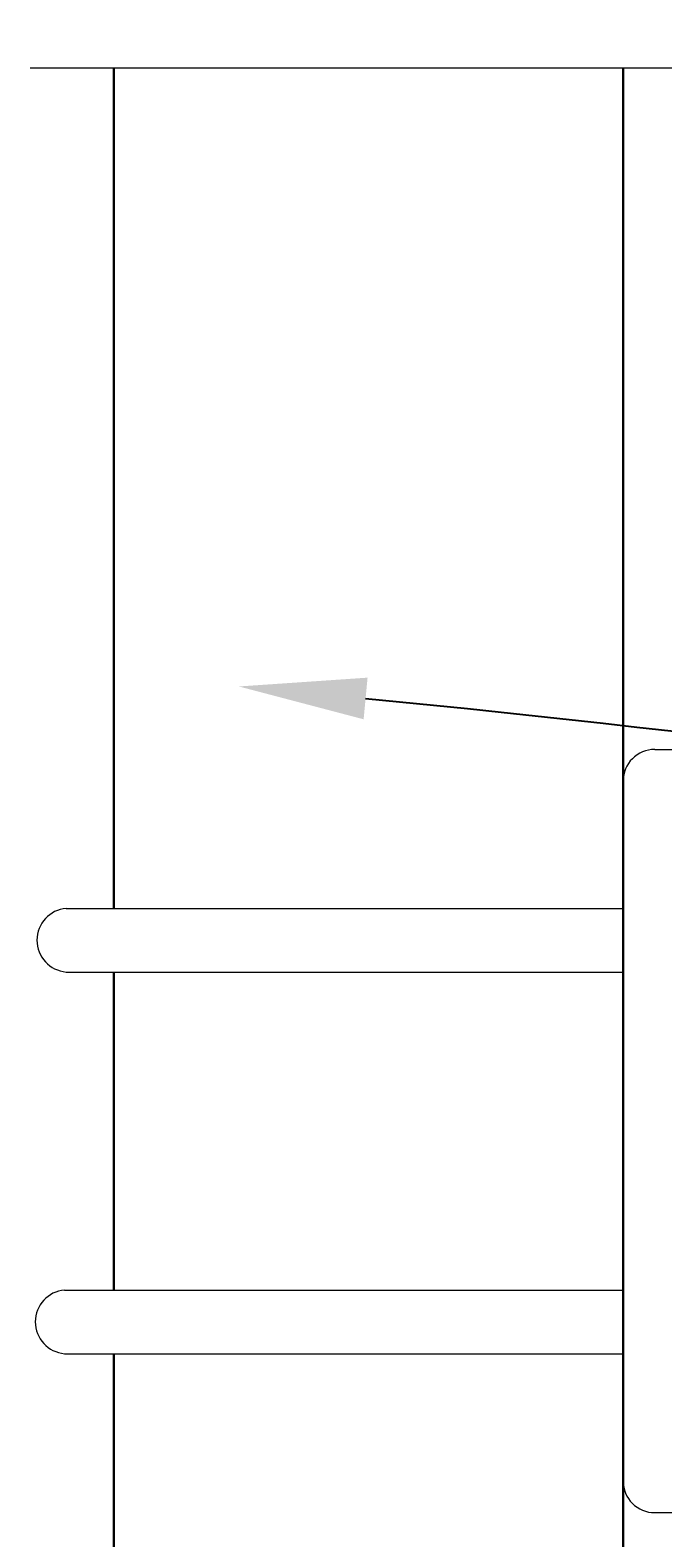
# Model space of a CAD drawing. Extents: x -461 to 1457, y -62 to 1535.
# Drawn here: x 1218 to 1238, y 1045 to 1092 of the extents above; entities that cross this region are included whole.
import ezdxf
from ezdxf import colors
from ezdxf.entities.mleader import LeaderData, LeaderLine
from ezdxf.math import Vec2, Vec3

# ---------------------------------------------------------------- set-up
doc = ezdxf.new("R2010")
doc.units = 0
doc.header["$LTSCALE"] = 10
doc.header["$MEASUREMENT"] = 0
for name, color, linetype, lineweight in [('2', 5, 'CONTINUOUS', 30), ('4', 80, 'CONTINUOUS', 15), ('5', 50, 'CONTINUOUS', 9)]:
    doc.layers.add(name, color=color, linetype=linetype, lineweight=lineweight)
doc.styles.get("Standard").update_dxf_attribs({"font": 'txt.shx', "height": 0.09375})

msp = doc.modelspace()

# ---------------------------------------------------------------- linework, layer by layer
at = {"layer": '2'}
for p, q in [((1220.32548, 1091.1591), (1220.32548, 1064.72926)), ((1236.32548, 1091.1591), (1236.32548, 1041.22438)), ((1220.32548, 1062.72926), (1220.32548, 1052.72813)), ((1220.32548, 1050.72813), (1220.32548, 1041.22438))]:
    msp.add_line(p, q, dxfattribs=at)
at = {"layer": '4'}
for p, q in [((1237.32548, 1069.72926), (1251.07548, 1069.72926)), ((1236.32548, 1046.72926), (1236.32548, 1068.72926)), ((1218.82548, 1064.72926), (1236.32548, 1064.72926)), ((1218.82548, 1062.72926), (1236.32548, 1062.72926)), ((1218.77334, 1052.72813), (1236.32548, 1052.72813)), ((1218.77334, 1050.72813), (1236.32548, 1050.72813)), ((1237.32548, 1045.72926), (1251.07548, 1045.72926))]:
    msp.add_line(p, q, dxfattribs=at)
for centre, radius, start, end in [((1237.32548, 1068.72926), 1, 90, 180), ((1218.90956, 1063.72926), 1.00353, 94.805572, 265.194428), ((1218.85741, 1051.72813), 1.00353, 94.805572, 265.194428), ((1237.32548, 1046.72926), 1, 180, 270)]:
    msp.add_arc(centre, radius, start, end, dxfattribs=at)
at = {"layer": '5', "flags": 128}
msp.add_lwpolyline([(1217.69331, 1091.1591), (1240.96529, 1091.1591), (1244.56251, 1095.65345), (1243.21355, 1086.66474), (1246.36112, 1091.1591), (1265.7505, 1091.1591)], dxfattribs=at)

# ---------------------------------------------------------------- leaders
at = {"layer": '5'}
ml = msp.add_multileader_mtext('Standard', dxfattribs=at)
ml.set_content('', color=256)
ml.set_leader_properties()
ml.build(insert=Vec2(0, 0))
ml.multileader.update_dxf_attribs({"leader_type": 2, "text_right_attachment_type": 6, "dogleg_length": 0.36})
ctx = ml.context
ctx.base_point, ctx.char_height, ctx.landing_gap_size, ctx.plane_origin = Vec3(1296.49538, 1064.86007), 0.09375, 0.09, Vec3(1308.91072, 1070.87274)
ctx.right_attachment = 6
notes = []
notes.append((ctx, [(0, (1, 1, 0), (1296.13538, 1064.86007), (1, 0), 0.36, [(0, [(1224.25236, 1071.70819)], 0, [])])]))
ctx.mtext.insert, ctx.mtext.flow_direction = Vec3(1296.58538, 1064.90695), 5
for ctx, leaders in notes:
    for number, flags, end, landing, length, lines in leaders:
        leader = LeaderData()
        leader.index, (leader.has_last_leader_line, leader.has_dogleg_vector, leader.attachment_direction) = number, flags
        leader.last_leader_point, leader.dogleg_vector, leader.dogleg_length = Vec3(end), Vec3(landing), length
        for number, points, colour, breaks in lines:
            line = LeaderLine()
            line.index, line.vertices, line.color, line.breaks = number, Vec3.list(points), colors.encode_raw_color(colour), breaks
            leader.lines.append(line)
        ctx.leaders.append(leader)

doc.saveas('drawing.dxf')
